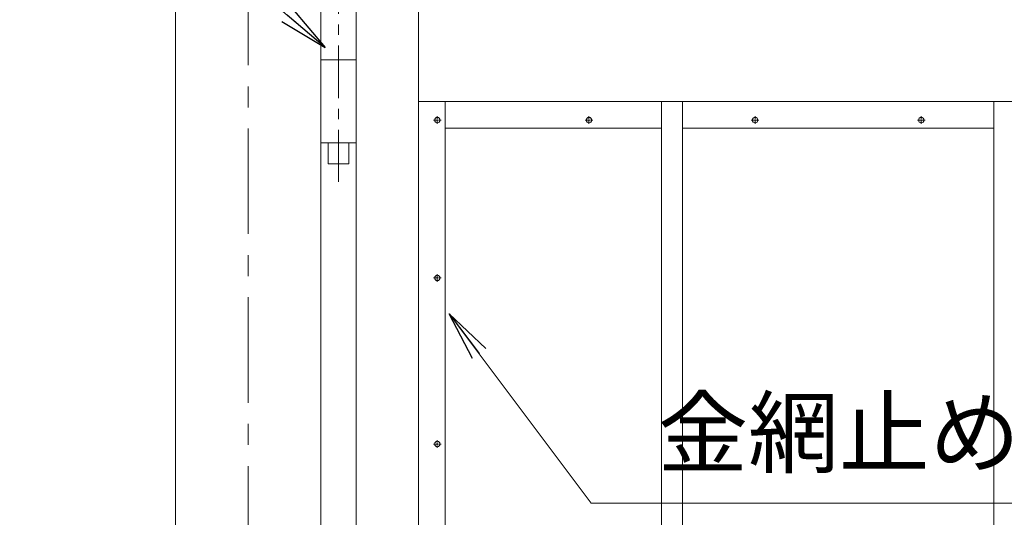
# Model space of a CAD drawing. Units: millimetres. Extents: x -170 to 193028, y -48660 to 11880.
# Drawn here: x 22135 to 23320, y 4014 to 4614 of the extents above; entities that cross this region are included whole.
import ezdxf

# ---------------------------------------------------------------- set-up
doc = ezdxf.new("R2010")
doc.units = ezdxf.units.MM
doc.header["$LTSCALE"] = 4
doc.linetypes.add('CENTER', pattern=[50.8, 31.75, -6.35, 6.35, -6.35])
doc.layers.get('0').update_dxf_attribs({"lineweight": 9, "plot": 0})
for name, color, linetype, lineweight in [('D-BMK', 2, 'CENTER', 9), ('D-STR', 1, 'Continuous', 15), ('D-STR-DIM', 7, 'Continuous', 13)]:
    doc.layers.add(name, color=color, linetype=linetype, lineweight=lineweight)
doc.styles.get("Standard").update_dxf_attribs({"font": 'txt', "width": 0.8})
doc.dimstyles.new('1_40', dxfattribs={"dimscale": 40, "dimtxt": 2.5, "dimasz": 1.5, "dimexe": 0.5, "dimexo": 0.5, "dimgap": 0.5, "dimtad": 1, "dimdec": 1, "dimzin": 12, "dimdsep": 46, "dimtxsty": 'Standard', "dimblk": 'OPEN', "dimcen": 0, "dimclrd": 256, "dimclre": 256, "dimclrt": 256, "dimadec": 0, "dimazin": 0, "dimtfac": 1, "dimtdec": 1, "dimtix": 1, "dimtmove": 2, "dimatfit": 2, "dimldrblk": 'OPEN', "dimfxl": 1, "dimtolj": 1, "dimtzin": 0, "dimlwd": -1, "dimlwe": -1, "dimarcsym": 0})

# ---------------------------------------------------------------- blocks, each defined once
blk = doc.blocks.new('_Open')
at = {"color": 0, "lineweight": -2}
for p, q in [((-1, 0.167), (0, 0)), ((-1, -0.167), (0, 0)), ((0, 0), (-1, 0))]:
    blk.add_line(p, q, dxfattribs=at)

msp = doc.modelspace()

# ---------------------------------------------------------------- linework, layer by layer
at = {"layer": 'D-BMK', "linetype": 'CENTER'}
msp.add_line((22409.83, 2526.66), (22409.83, 6258.41), dxfattribs=at)
at = {"layer": 'D-BMK', "ltscale": 0.5}
msp.add_line((22518.68, 4684.11), (22518.68, 4418.23), dxfattribs=at)
at = {"layer": 'D-BMK', "linetype": 'CENTER', "ltscale": 0.02}
for p, q in [((22642.15, 4492.56), (22632.91, 4492.56)), ((22637.53, 4497.18), (22637.53, 4487.94)), ((22815.5, 4492.56), (22824.74, 4492.56)), ((22820.12, 4497.18), (22820.12, 4487.94)), ((23024.74, 4492.56), (23015.5, 4492.56)), ((23020.12, 4497.18), (23020.12, 4487.94)), ((23224.74, 4492.56), (23215.5, 4492.56)), ((23220.12, 4497.18), (23220.12, 4487.94)), ((22637.53, 4297.94), (22637.53, 4307.18)), ((22642.15, 4302.56), (22632.91, 4302.56)), ((22642.15, 4102.56), (22632.91, 4102.56)), ((22637.53, 4097.94), (22637.53, 4107.18))]:
    msp.add_line(p, q, dxfattribs=at)
at = {"layer": 'D-STR'}
for p, q in [((22322.33, 3231.06), (22322.33, 6215.06)), ((22497.33, 3231.06), (22497.33, 6215.06)), ((22540.03, 3415.06), (22540.03, 6215.06)), ((22615.03, 3490.06), (22615.03, 5640.06)), ((22615.03, 4515.06), (24822.33, 4515.06)), ((22647.03, 3490.06), (22647.03, 4515.06)), ((22647.03, 4483.06), (22907.62, 4483.06)), ((22932.62, 4483.06), (23307.62, 4483.06))]:
    msp.add_line(p, q, dxfattribs=at)
for points in [[(22497.33, 4665.06), (22497.33, 4565.06), (22540.03, 4565.06), (22540.03, 4665.06), (22497.33, 4665.06)], [(22540.03, 4565.06), (22540.03, 4465.06), (22497.33, 4465.06), (22497.33, 4565.06), (22540.03, 4565.06)], [(22907.62, 4515.06), (22907.62, 3490.06), (22932.62, 3490.06)], [(22932.62, 3490.06), (22932.62, 4515.06)], [(23307.62, 4515.06), (23307.62, 3490.06), (23332.62, 3490.06)], [(22531.18, 4465.06), (22531.18, 4440.06), (22506.18, 4440.06), (22506.18, 4465.06)]]:
    msp.add_lwpolyline(points, dxfattribs=at)
for centre in [(22637.53, 4492.56), (22820.12, 4492.56), (23020.12, 4492.56), (23220.12, 4492.56), (22637.53, 4302.56), (22637.53, 4102.56)]:
    msp.add_circle(centre, 3.25, dxfattribs=at)

# ---------------------------------------------------------------- texts
at = {"layer": 'D-STR-DIM', "insert": (22902.68, 4051.22), "char_height": 80, "attachment_point": 7}
msp.add_mtext('金網止め金具 FB4.5x32', dxfattribs=at)

# ---------------------------------------------------------------- leaders
at = {"layer": 'D-STR-DIM', "annotation_type": 0, "has_hookline": 1}
for points, hookline_direction, text_width in [([(22502.49, 4579.88), (22111.8, 4914.1), (22051.8, 4914.1)], 1, 616.93), ([(22651.85, 4259.46), (22822.68, 4031.22), (22882.68, 4031.22)], 0, 865.14)]:
    msp.add_leader(points, dimstyle='1_40', override={"dimgap": 0.5, "dimtad": 1}, dxfattribs=dict(at, hookline_direction=hookline_direction, text_width=text_width))

doc.saveas('drawing.dxf')
